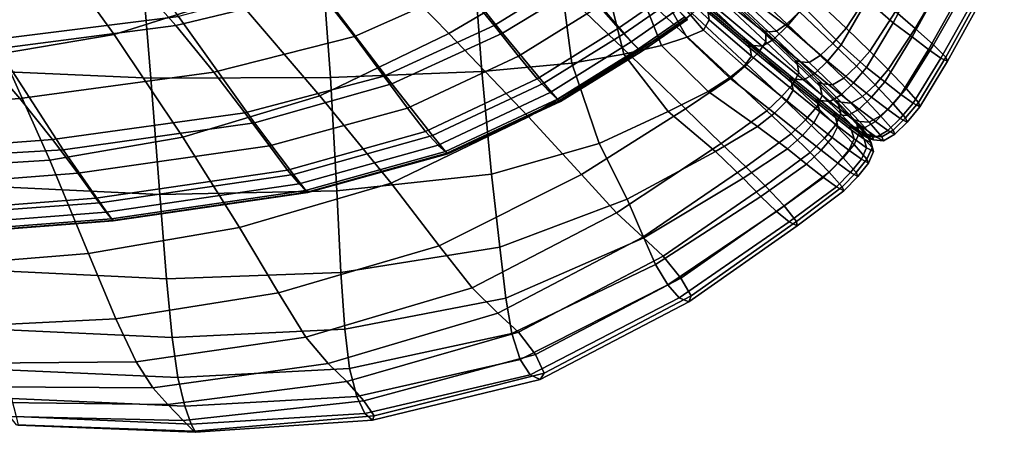
# Model space of a CAD drawing. Units: inches. Extents: x -42.1 to 42.1, y -19 to 23.6.
# Drawn here: x 35 to 39.8, y -19 to -17 of the extents above; entities that cross this region are included whole.
import ezdxf

# ---------------------------------------------------------------- set-up
doc = ezdxf.new("R2010")
doc.units = ezdxf.units.IN
doc.header["$MEASUREMENT"] = 0
doc.layers.add('SEAT-CUSHIONFABRIC', color=5, linetype='Continuous', plot=False)

msp = doc.modelspace()

# ---------------------------------------------------------------- linework, layer by layer
at = {"layer": 'SEAT-CUSHIONFABRIC'}
for points in [[(34.8909, -17.0745, 4.7152), (35.7935, -16.9619, 4.7152), (35.1961, -16.0843, 4.7152), (34.3288, -16.1602, 4.7152)], [(36.6454, -16.5788, 4.48), (37.1021, -16.3121, 4.4699), (37.5746, -16.7638, 4.4678), (37.0998, -17.0439, 4.4782)], [(37.3588, -17.0423, 4.7153), (37.7462, -16.8077, 4.7151), (37.3507, -16.3229, 4.7151), (36.9683, -16.5511, 4.7152)], [(35.4824, -17.0482, 4.4989), (35.118, -16.5445, 4.4995), (35.6336, -16.3784, 4.4954), (36.0651, -16.864, 4.4918)], [(39.357, -16.4144, 14.3362), (39.1216, -16.8827, 14.3523), (39.2477, -16.9918, 13.808), (39.5046, -16.5056, 13.7929)], [(34.8184, -17.2227, 15.3482), (35.66, -17.2602, 15.4608), (35.5992, -16.5088, 15.819), (34.7645, -16.4799, 15.708)], [(35.66, -17.2602, 15.4608), (36.5273, -17.2564, 15.4993), (36.4739, -16.5166, 15.8385), (35.5992, -16.5088, 15.819)], [(39.5046, -16.5056, 13.7929), (39.2477, -16.9918, 13.808), (39.3389, -17.0607, 13.1763), (39.6075, -16.5727, 13.1608)], [(34.9409, -17.1401, 4.5022), (34.6745, -16.6228, 4.5014), (35.118, -16.5445, 4.4995), (35.4824, -17.0482, 4.4989)], [(36.8249, -17.2882, 4.7155), (37.3588, -17.0423, 4.7153), (36.9683, -16.5511, 4.7152), (36.4439, -16.7873, 4.7152)], [(36.5273, -17.2564, 15.4993), (37.2592, -17.2272, 15.4867), (37.2088, -16.5481, 15.794), (36.4739, -16.5166, 15.8385)], [(37.6945, -17.188, 15.4463), (37.6239, -16.6481, 15.7127), (37.2088, -16.5481, 15.794), (37.2592, -17.2272, 15.4867)], [(39.611, -16.5831, 6.8128), (39.3537, -17.0192, 6.8111), (39.2591, -16.9372, 6.0183), (39.5022, -16.5237, 6.0224)], [(35.7798, -17.0052, 1.5051), (35.5598, -16.7556, 1.3211), (36.2741, -16.5946, 1.3269), (36.4728, -16.8374, 1.5159)], [(36.0651, -16.864, 4.4918), (36.6454, -16.5788, 4.48), (37.0998, -17.0439, 4.4782), (36.4764, -17.346, 4.491)], [(37.3186, -17.0053, 2.0312), (37.1702, -16.8241, 1.7576), (37.5413, -16.5997, 1.7623), (37.6999, -16.7704, 2.0357)], [(37.8706, -16.5706, 4.4735), (38.2757, -16.9479, 4.5875), (38.1987, -17.0095, 4.5817), (37.7909, -16.6296, 4.4669)], [(39.6075, -16.5727, 13.1608), (39.3389, -17.0607, 13.1763), (39.4186, -17.121, 12.4125), (39.6922, -16.6328, 12.3978)], [(39.709, -16.6315, 7.9076), (39.4424, -17.0995, 7.9089), (39.3537, -17.0192, 6.8111), (39.611, -16.5831, 6.8128)], [(36.6434, -17.0581, 1.7496), (36.4728, -16.8374, 1.5159), (36.9931, -16.6177, 1.5225), (37.1702, -16.8241, 1.7576)], [(37.7909, -16.6296, 4.4669), (38.1987, -17.0095, 4.5817), (37.9782, -17.1508, 4.5825), (37.5746, -16.7638, 4.4678)], [(37.9462, -17.1444, 15.3886), (37.8511, -16.7611, 15.6158), (37.6239, -16.6481, 15.7127), (37.6945, -17.188, 15.4463)], [(37.9469, -17.0446, 4.6864), (38.1711, -16.8891, 4.6861), (37.9714, -16.6547, 4.7149), (37.7462, -16.8077, 4.7151)], [(39.6922, -16.6328, 12.3978), (39.4186, -17.121, 12.4125), (39.4785, -17.1633, 11.4872), (39.7531, -16.6735, 11.4746)], [(39.7742, -16.6655, 9.1446), (39.5024, -17.1588, 9.1495), (39.4424, -17.0995, 7.9089), (39.709, -16.6315, 7.9076)], [(38.4786, -16.757, 4.5984), (38.5387, -16.6973, 4.5879), (38.7946, -16.9389, 4.9269), (38.7343, -16.9979, 4.9347)], [(38.9371, -16.7021, 14.854), (38.8137, -16.915, 14.855), (38.997, -17.0984, 14.3597), (39.1216, -16.8827, 14.3523)], [(38.8591, -16.8654, 4.9231), (38.977, -16.69, 4.9248), (39.1398, -16.834, 5.4248), (39.0197, -17.019, 5.4234)], [(39.7531, -16.6735, 11.4746), (39.4785, -17.1633, 11.4872), (39.5104, -17.178, 10.3709), (39.7847, -16.6819, 10.3619)], [(39.7847, -16.6819, 10.3619), (39.5104, -17.178, 10.3709), (39.5024, -17.1588, 9.1495), (39.7742, -16.6655, 9.1446)], [(38.5766, -16.7293, 15.2463), (38.5141, -16.8416, 15.2201), (38.7353, -17.0093, 14.8486), (38.8137, -16.915, 14.855)], [(34.8288, -17.1292, 1.4955), (34.5873, -16.8754, 1.316), (35.5598, -16.7556, 1.3211), (35.7798, -17.0052, 1.5051)], [(36.16, -17.4756, 4.7154), (36.8249, -17.2882, 4.7155), (36.4439, -16.7873, 4.7152), (35.7935, -16.9619, 4.7152)], [(37.0998, -17.0439, 4.4782), (37.5746, -16.7638, 4.4678), (37.9782, -17.1508, 4.5825), (37.4852, -17.4468, 4.5915)], [(37.4375, -17.1536, 2.3384), (37.3186, -17.0053, 2.0312), (37.6999, -16.7704, 2.0357), (37.8259, -16.9116, 2.3419)], [(37.8259, -16.9116, 2.3419), (38.0467, -16.7582, 2.3437), (38.1433, -16.862, 2.679), (37.9198, -17.018, 2.678)], [(38.1271, -17.1018, 15.3244), (38.0219, -16.8312, 15.5247), (37.8511, -16.7611, 15.6158), (37.9462, -17.1444, 15.3886)], [(38.3975, -16.8022, 4.6467), (38.4294, -16.7948, 4.617), (38.6829, -17.0331, 4.9487), (38.6452, -17.0354, 4.9716)], [(38.4294, -16.7948, 4.617), (38.4786, -16.757, 4.5984), (38.7343, -16.9979, 4.9347), (38.6829, -17.0331, 4.9487)], [(35.9641, -17.2311, 1.7365), (35.7798, -17.0052, 1.5051), (36.4728, -16.8374, 1.5159), (36.6434, -17.0581, 1.7496)], [(36.7858, -17.2497, 2.0234), (36.6434, -17.0581, 1.7496), (37.1702, -16.8241, 1.7576), (37.3186, -17.0053, 2.0312)], [(37.5586, -17.2851, 4.6867), (37.9469, -17.0446, 4.6864), (37.7462, -16.8077, 4.7151), (37.3588, -17.0423, 4.7153)], [(38.2508, -17.0623, 15.2673), (38.1439, -16.8739, 15.4478), (38.0219, -16.8312, 15.5247), (38.1271, -17.1018, 15.3244)], [(38.3527, -16.9421, 15.1963), (38.211, -16.8105, 15.3921), (38.2209, -16.844, 15.4039), (38.3578, -16.9782, 15.2173)], [(38.3578, -16.9782, 15.2173), (38.2209, -16.844, 15.4039), (38.2246, -16.9044, 15.3935), (38.3309, -17.0278, 15.2309)], [(38.3381, -16.8909, 4.5982), (38.3771, -16.8447, 4.6169), (38.6322, -17.0839, 4.9487), (38.5984, -17.1339, 4.9344)], [(38.3771, -16.8447, 4.6169), (38.3837, -16.8153, 4.6467), (38.6318, -17.0489, 4.9715), (38.6322, -17.0839, 4.9487)], [(38.3824, -16.8016, 4.6644), (38.3975, -16.8022, 4.6467), (38.6452, -17.0354, 4.9716), (38.6264, -17.0318, 4.9851)], [(38.3837, -16.8153, 4.6467), (38.3824, -16.8016, 4.6644), (38.6264, -17.0318, 4.9851), (38.6318, -17.0489, 4.9715)], [(38.5141, -16.8416, 15.2201), (38.4671, -16.9129, 15.206), (38.6695, -17.0736, 14.8478), (38.7353, -17.0093, 14.8486)], [(39.0197, -17.019, 5.4234), (39.1398, -16.834, 5.4248), (39.2591, -16.9372, 6.0183), (39.1342, -17.1292, 6.0174)], [(36.4764, -17.346, 4.491), (35.8144, -17.5462, 4.499), (35.4824, -17.0482, 4.4989), (36.0651, -16.864, 4.4918)], [(37.9198, -17.018, 2.678), (38.1433, -16.862, 2.679), (38.2059, -16.928, 3.0416), (37.9819, -17.0841, 3.0412)], [(38.0216, -17.127, 4.6002), (38.2452, -16.9714, 4.6001), (38.1711, -16.8891, 4.6861), (37.9469, -17.0446, 4.6864)], [(38.2508, -17.0623, 15.2673), (38.3309, -17.0278, 15.2309), (38.2246, -16.9044, 15.3935), (38.1439, -16.8739, 15.4478)], [(38.2757, -16.9479, 4.5875), (38.3381, -16.8909, 4.5982), (38.5984, -17.1339, 4.9344), (38.5399, -17.1938, 4.9263)], [(38.7946, -16.9389, 4.9269), (38.8591, -16.8654, 4.9231), (39.0197, -17.019, 5.4234), (38.9557, -17.0927, 5.4257)], [(39.1193, -17.2087, 13.8168), (39.2477, -16.9918, 13.808), (39.1216, -16.8827, 14.3523), (38.997, -17.0984, 14.3597)], [(37.5275, -17.2634, 2.6759), (37.4375, -17.1536, 2.3384), (37.8259, -16.9116, 2.3419), (37.9198, -17.018, 2.678)], [(37.9819, -17.0841, 3.0412), (38.2059, -16.928, 3.0416), (38.2407, -16.9637, 3.4572), (38.0172, -17.1188, 3.4571)], [(38.3666, -16.9304, 15.1939), (38.3456, -16.9246, 15.1833), (38.5479, -17.0956, 14.8194), (38.5709, -17.1026, 14.8292)], [(38.3456, -16.9246, 15.1833), (38.3527, -16.9421, 15.1963), (38.5569, -17.1153, 14.8313), (38.5479, -17.0956, 14.8194)], [(38.4092, -16.9348, 15.2081), (38.3666, -16.9304, 15.1939), (38.5709, -17.1026, 14.8292), (38.6151, -17.1054, 14.8442)], [(38.4671, -16.9129, 15.206), (38.4092, -16.9348, 15.2081), (38.6151, -17.1054, 14.8442), (38.6695, -17.0736, 14.8478)], [(38.7343, -16.9979, 4.9347), (38.7946, -16.9389, 4.9269), (38.9557, -17.0927, 5.4257), (38.8952, -17.1508, 5.4306)], [(38.8137, -16.915, 14.855), (38.7353, -17.0093, 14.8486), (38.9303, -17.1777, 14.3626), (38.997, -17.0984, 14.3597)], [(39.1342, -17.1292, 6.0174), (39.2591, -16.9372, 6.0183), (39.3537, -17.0192, 6.8111), (39.2241, -17.2186, 6.8109)], [(35.2366, -17.6064, 4.7153), (36.16, -17.4756, 4.7154), (35.7935, -16.9619, 4.7152), (34.8909, -17.0745, 4.7152)], [(38.2407, -16.9637, 3.4572), (38.254, -16.9764, 3.9516), (38.0307, -17.1311, 3.9516), (38.0172, -17.1188, 3.4571)], [(38.0297, -17.1306, 4.3807), (38.2531, -16.9758, 4.3806), (38.2452, -16.9714, 4.6001), (38.0216, -17.127, 4.6002)], [(38.254, -16.9764, 3.9516), (38.2531, -16.9758, 4.3806), (38.0297, -17.1306, 4.3807), (38.0307, -17.1311, 3.9516)], [(38.1987, -17.0095, 4.5817), (38.2757, -16.9479, 4.5875), (38.5399, -17.1938, 4.9263), (38.466, -17.2584, 4.9218)], [(38.5622, -17.1535, 14.853), (38.3578, -16.9782, 15.2173), (38.3309, -17.0278, 15.2309), (38.528, -17.2017, 14.8722)], [(38.3527, -16.9421, 15.1963), (38.3578, -16.9782, 15.2173), (38.5622, -17.1535, 14.853), (38.5569, -17.1153, 14.8313)], [(35.0269, -17.358, 1.725), (34.8288, -17.1292, 1.4955), (35.7798, -17.0052, 1.5051), (35.9641, -17.2311, 1.7365)], [(36.9003, -17.4052, 2.3326), (36.7858, -17.2497, 2.0234), (37.3186, -17.0053, 2.0312), (37.4375, -17.1536, 2.3384)], [(37.9819, -17.0841, 3.0412), (37.5893, -17.3288, 3.0401), (37.5275, -17.2634, 2.6759), (37.9198, -17.018, 2.678)], [(37.9782, -17.1508, 4.5825), (38.1987, -17.0095, 4.5817), (38.466, -17.2584, 4.9218), (38.2441, -17.409, 4.922)], [(38.528, -17.2017, 14.8722), (38.3309, -17.0278, 15.2309), (38.2508, -17.0623, 15.2673), (38.4573, -17.259, 14.8961)], [(38.6264, -17.0318, 4.9851), (38.6452, -17.0354, 4.9716), (38.7985, -17.1814, 5.4553), (38.7763, -17.1749, 5.4646)], [(38.6318, -17.0489, 4.9715), (38.6264, -17.0318, 4.9851), (38.7763, -17.1749, 5.4646), (38.7854, -17.195, 5.4553)], [(38.6452, -17.0354, 4.9716), (38.6829, -17.0331, 4.9487), (38.8416, -17.1836, 5.4398), (38.7985, -17.1814, 5.4553)], [(38.7353, -17.0093, 14.8486), (38.6695, -17.0736, 14.8478), (38.8686, -17.237, 14.3652), (38.9303, -17.1777, 14.3626)], [(38.6829, -17.0331, 4.9487), (38.7343, -16.9979, 4.9347), (38.8952, -17.1508, 5.4306), (38.8416, -17.1836, 5.4398)], [(38.9557, -17.0927, 5.4257), (39.0197, -17.019, 5.4234), (39.1342, -17.1292, 6.0174), (39.0701, -17.2025, 6.0188)], [(39.2065, -17.278, 13.184), (39.3389, -17.0607, 13.1763), (39.2477, -16.9918, 13.808), (39.1193, -17.2087, 13.8168)], [(39.2241, -17.2186, 6.8109), (39.3537, -17.0192, 6.8111), (39.4424, -17.0995, 7.9089), (39.3106, -17.31, 7.9098)], [(33.927, -17.6825, 4.7152), (35.2366, -17.6064, 4.7153), (34.8909, -17.0745, 4.7152), (33.6098, -17.1245, 4.7152)], [(35.8144, -17.5462, 4.499), (35.1715, -17.6573, 4.5026), (34.9409, -17.1401, 4.5022), (35.4824, -17.0482, 4.4989)], [(36.1147, -17.4272, 2.0109), (35.9641, -17.2311, 1.7365), (36.6434, -17.0581, 1.7496), (36.7858, -17.2497, 2.0234)], [(36.4764, -17.346, 4.491), (37.0998, -17.0439, 4.4782), (37.4852, -17.4468, 4.5915), (36.8212, -17.7672, 4.6028)], [(37.0211, -17.5366, 4.6869), (37.5586, -17.2851, 4.6867), (37.3588, -17.0423, 4.7153), (36.8249, -17.2882, 4.7155)], [(37.5586, -17.2851, 4.6867), (37.6315, -17.3692, 4.6005), (38.0216, -17.127, 4.6002), (37.9469, -17.0446, 4.6864)], [(38.0172, -17.1188, 3.4571), (37.6256, -17.3616, 3.4568), (37.5893, -17.3288, 3.0401), (37.9819, -17.0841, 3.0412)], [(38.4573, -17.259, 14.8961), (38.2508, -17.0623, 15.2673), (38.1271, -17.1018, 15.3244), (38.3529, -17.3244, 14.932)], [(38.5984, -17.1339, 4.9344), (38.6322, -17.0839, 4.9487), (38.7922, -17.2351, 5.4397), (38.763, -17.2885, 5.4302)], [(38.6695, -17.0736, 14.8478), (38.6151, -17.1054, 14.8442), (38.8143, -17.2689, 14.3628), (38.8686, -17.237, 14.3652)], [(38.6322, -17.0839, 4.9487), (38.6318, -17.0489, 4.9715), (38.7854, -17.195, 5.4553), (38.7922, -17.2351, 5.4397)], [(39.2846, -17.3384, 12.4192), (39.4186, -17.121, 12.4125), (39.3389, -17.0607, 13.1763), (39.2065, -17.278, 13.184)], [(33.5348, -17.2177, 1.4922), (34.8288, -17.1292, 1.4955), (35.0269, -17.358, 1.725), (33.726, -17.4536, 1.7212)], [(38.0307, -17.1311, 3.9516), (37.6389, -17.3731, 3.9516), (37.6256, -17.3616, 3.4568), (38.0172, -17.1188, 3.4571)], [(37.6315, -17.3692, 4.6005), (37.638, -17.3726, 4.3807), (38.0297, -17.1306, 4.3807), (38.0216, -17.127, 4.6002)], [(38.0297, -17.1306, 4.3807), (37.638, -17.3726, 4.3807), (37.6389, -17.3731, 3.9516), (38.0307, -17.1311, 3.9516)], [(38.3529, -17.3244, 14.932), (38.1271, -17.1018, 15.3244), (37.9462, -17.1444, 15.3886), (38.1607, -17.4219, 14.976)], [(38.5709, -17.1026, 14.8292), (38.5479, -17.0956, 14.8194), (38.7462, -17.2587, 14.3424), (38.7695, -17.2657, 14.3506)], [(38.5479, -17.0956, 14.8194), (38.5569, -17.1153, 14.8313), (38.7562, -17.2791, 14.3522), (38.7462, -17.2587, 14.3424)], [(38.5569, -17.1153, 14.8313), (38.5622, -17.1535, 14.853), (38.7638, -17.3188, 14.3699), (38.7562, -17.2791, 14.3522)], [(38.6151, -17.1054, 14.8442), (38.5709, -17.1026, 14.8292), (38.7695, -17.2657, 14.3506), (38.8143, -17.2689, 14.3628)], [(38.8952, -17.1508, 5.4306), (38.9557, -17.0927, 5.4257), (39.0701, -17.2025, 6.0188), (39.009, -17.26, 6.022)], [(39.0564, -17.2827, 13.8214), (39.1193, -17.2087, 13.8168), (38.997, -17.0984, 14.3597), (38.9303, -17.1777, 14.3626)], [(39.0701, -17.2025, 6.0188), (39.1342, -17.1292, 6.0174), (39.2241, -17.2186, 6.8109), (39.1599, -17.2918, 6.812)], [(39.3443, -17.3813, 11.4926), (39.4785, -17.1633, 11.4872), (39.4186, -17.121, 12.4125), (39.2846, -17.3384, 12.4192)], [(39.3106, -17.31, 7.9098), (39.4424, -17.0995, 7.9089), (39.5024, -17.1588, 9.1495), (39.3695, -17.3782, 9.1518)], [(34.4838, -17.1486, 4.5021), (34.9409, -17.1401, 4.5022), (35.1715, -17.6573, 4.5026), (34.605, -17.6926, 4.5024)], [(36.9873, -17.5186, 2.6725), (36.9003, -17.4052, 2.3326), (37.4375, -17.1536, 2.3384), (37.5275, -17.2634, 2.6759)], [(37.4852, -17.4468, 4.5915), (37.9782, -17.1508, 4.5825), (38.2441, -17.409, 4.922), (37.7413, -17.7267, 4.9284)], [(38.1607, -17.4219, 14.976), (37.9462, -17.1444, 15.3886), (37.6945, -17.188, 15.4463), (37.8262, -17.5759, 15.0244)], [(38.7638, -17.3188, 14.3699), (38.5622, -17.1535, 14.853), (38.528, -17.2017, 14.8722), (38.7334, -17.3698, 14.3853)], [(38.5399, -17.1938, 4.9263), (38.5984, -17.1339, 4.9344), (38.763, -17.2885, 5.4302), (38.7079, -17.3509, 5.4249)], [(38.7763, -17.1749, 5.4646), (38.7985, -17.1814, 5.4553), (38.9083, -17.2875, 6.0384), (38.8845, -17.2799, 6.0446)], [(38.7854, -17.195, 5.4553), (38.7763, -17.1749, 5.4646), (38.8845, -17.2799, 6.0446), (38.8953, -17.3012, 6.0383)], [(38.8416, -17.1836, 5.4398), (38.8952, -17.1508, 5.4306), (39.009, -17.26, 6.022), (38.9541, -17.2916, 6.0281)], [(38.9961, -17.3404, 13.8241), (39.0564, -17.2827, 13.8214), (38.9303, -17.1777, 14.3626), (38.8686, -17.237, 14.3652)], [(39.3767, -17.3983, 10.3748), (39.5104, -17.178, 10.3709), (39.4785, -17.1633, 11.4872), (39.3443, -17.3813, 11.4926)], [(39.3695, -17.3782, 9.1518), (39.5024, -17.1588, 9.1495), (39.5104, -17.178, 10.3709), (39.3767, -17.3983, 10.3748)], [(34.8617, -17.7823, 14.8976), (35.703, -17.8231, 15.0067), (35.66, -17.2602, 15.4608), (34.8184, -17.2227, 15.3482)], [(37.8262, -17.5759, 15.0244), (37.6945, -17.188, 15.4463), (37.2592, -17.2272, 15.4867), (37.3065, -17.7244, 15.0576)], [(38.7334, -17.3698, 14.3853), (38.528, -17.2017, 14.8722), (38.4573, -17.259, 14.8961), (38.6734, -17.429, 14.4009)], [(38.466, -17.2584, 4.9218), (38.5399, -17.1938, 4.9263), (38.7079, -17.3509, 5.4249), (38.6367, -17.4179, 5.4217)], [(38.7922, -17.2351, 5.4397), (38.7854, -17.195, 5.4553), (38.8953, -17.3012, 6.0383), (38.9051, -17.3433, 6.028)], [(38.7985, -17.1814, 5.4553), (38.8416, -17.1836, 5.4398), (38.9541, -17.2916, 6.0281), (38.9083, -17.2875, 6.0384)], [(39.009, -17.26, 6.022), (39.0701, -17.2025, 6.0188), (39.1599, -17.2918, 6.812), (39.0987, -17.3491, 6.8142)], [(39.1435, -17.3518, 13.187), (39.2065, -17.278, 13.184), (39.1193, -17.2087, 13.8168), (39.0564, -17.2827, 13.8214)], [(39.1599, -17.2918, 6.812), (39.2241, -17.2186, 6.8109), (39.3106, -17.31, 7.9098), (39.2475, -17.3838, 7.9108)], [(35.1851, -17.5567, 2.0001), (35.0269, -17.358, 1.725), (35.9641, -17.2311, 1.7365), (36.1147, -17.4272, 2.0109)], [(35.703, -17.8231, 15.0067), (36.5584, -17.8053, 15.0559), (36.5273, -17.2564, 15.4993), (35.66, -17.2602, 15.4608)], [(36.2333, -17.5873, 2.3237), (36.1147, -17.4272, 2.0109), (36.7858, -17.2497, 2.0234), (36.9003, -17.4052, 2.3326)], [(36.5584, -17.8053, 15.0559), (37.3065, -17.7244, 15.0576), (37.2592, -17.2272, 15.4867), (36.5273, -17.2564, 15.4993)], [(37.5893, -17.3288, 3.0401), (37.0477, -17.5839, 3.0386), (36.9873, -17.5186, 2.6725), (37.5275, -17.2634, 2.6759)], [(38.2441, -17.409, 4.922), (38.466, -17.2584, 4.9218), (38.6367, -17.4179, 5.4217), (38.4156, -17.576, 5.4216)], [(38.6734, -17.429, 14.4009), (38.4573, -17.259, 14.8961), (38.3529, -17.3244, 14.932), (38.592, -17.4931, 14.4191)], [(38.7695, -17.2657, 14.3506), (38.7462, -17.2587, 14.3424), (38.8722, -17.3613, 13.8066), (38.896, -17.3686, 13.8128)], [(38.7462, -17.2587, 14.3424), (38.7562, -17.2791, 14.3522), (38.883, -17.3822, 13.814), (38.8722, -17.3613, 13.8066)], [(38.763, -17.2885, 5.4302), (38.7922, -17.2351, 5.4397), (38.9051, -17.3433, 6.028), (38.8781, -17.398, 6.0218)], [(38.8143, -17.2689, 14.3628), (38.7695, -17.2657, 14.3506), (38.896, -17.3686, 13.8128), (38.9416, -17.3722, 13.8221)], [(38.9416, -17.3722, 13.8221), (38.9961, -17.3404, 13.8241), (38.8686, -17.237, 14.3652), (38.8143, -17.2689, 14.3628)], [(38.9541, -17.2916, 6.0281), (39.009, -17.26, 6.022), (39.0987, -17.3491, 6.8142), (39.0433, -17.3805, 6.8182)], [(36.3493, -17.7254, 4.6869), (37.0211, -17.5366, 4.6869), (36.8249, -17.2882, 4.7155), (36.16, -17.4756, 4.7154)], [(37.0211, -17.5366, 4.6869), (37.0907, -17.6224, 4.6006), (37.6315, -17.3692, 4.6005), (37.5586, -17.2851, 4.6867)], [(38.7079, -17.3509, 5.4249), (38.763, -17.2885, 5.4302), (38.8781, -17.398, 6.0218), (38.8245, -17.4613, 6.0183)], [(38.8644, -17.476, 13.8383), (38.8924, -17.4231, 13.8271), (38.7638, -17.3188, 14.3699), (38.7334, -17.3698, 14.3853)], [(38.7562, -17.2791, 14.3522), (38.7638, -17.3188, 14.3699), (38.8924, -17.4231, 13.8271), (38.883, -17.3822, 13.814)], [(38.8845, -17.2799, 6.0446), (38.9083, -17.2875, 6.0384), (38.9966, -17.376, 6.8249), (38.9721, -17.3682, 6.829)], [(38.8953, -17.3012, 6.0383), (38.8845, -17.2799, 6.0446), (38.9721, -17.3682, 6.829), (38.9836, -17.3897, 6.8249)], [(38.9051, -17.3433, 6.028), (38.8953, -17.3012, 6.0383), (38.9836, -17.3897, 6.8249), (38.9946, -17.4321, 6.8183)], [(38.9083, -17.2875, 6.0384), (38.9541, -17.2916, 6.0281), (39.0433, -17.3805, 6.8182), (38.9966, -17.376, 6.8249)], [(39.0832, -17.4095, 13.1885), (39.1435, -17.3518, 13.187), (39.0564, -17.2827, 13.8214), (38.9961, -17.3404, 13.8241)], [(39.0987, -17.3491, 6.8142), (39.1599, -17.2918, 6.812), (39.2475, -17.3838, 7.9108), (39.1871, -17.4416, 7.9124)], [(39.2217, -17.4122, 12.4213), (39.2846, -17.3384, 12.4192), (39.2065, -17.278, 13.184), (39.1435, -17.3518, 13.187)], [(39.2475, -17.3838, 7.9108), (39.3106, -17.31, 7.9098), (39.3695, -17.3782, 9.1518), (39.3075, -17.4527, 9.1529)], [(33.726, -17.4536, 1.7212), (35.0269, -17.358, 1.725), (35.1851, -17.5567, 2.0001), (33.8768, -17.657, 1.997)], [(36.8212, -17.7672, 4.6028), (36.0877, -17.9819, 4.61), (35.8144, -17.5462, 4.499), (36.4764, -17.346, 4.491)], [(37.6256, -17.3616, 3.4568), (37.0832, -17.6151, 3.4563), (37.0477, -17.5839, 3.0386), (37.5893, -17.3288, 3.0401)], [(37.6389, -17.3731, 3.9516), (37.0958, -17.6261, 3.9515), (37.0832, -17.6151, 3.4563), (37.6256, -17.3616, 3.4568)], [(37.0907, -17.6224, 4.6006), (37.0951, -17.6256, 4.3807), (37.638, -17.3726, 4.3807), (37.6315, -17.3692, 4.6005)], [(38.592, -17.4931, 14.4191), (38.3529, -17.3244, 14.932), (38.1607, -17.4219, 14.976), (38.3884, -17.6146, 14.4482)], [(38.6367, -17.4179, 5.4217), (38.7079, -17.3509, 5.4249), (38.8245, -17.4613, 6.0183), (38.7545, -17.5293, 6.0162)], [(38.896, -17.3686, 13.8128), (38.8722, -17.3613, 13.8066), (38.9578, -17.4297, 13.1759), (38.9821, -17.4372, 13.1802)], [(38.8722, -17.3613, 13.8066), (38.883, -17.3822, 13.814), (38.9692, -17.4509, 13.181), (38.9578, -17.4297, 13.1759)], [(38.8781, -17.398, 6.0218), (38.9051, -17.3433, 6.028), (38.9946, -17.4321, 6.8183), (38.9684, -17.4872, 6.8143)], [(38.9416, -17.3722, 13.8221), (38.896, -17.3686, 13.8128), (38.9821, -17.4372, 13.1802), (39.0285, -17.4412, 13.1868)], [(39.0285, -17.4412, 13.1868), (39.0832, -17.4095, 13.1885), (38.9961, -17.3404, 13.8241), (38.9416, -17.3722, 13.8221)], [(38.9721, -17.3682, 6.829), (38.9966, -17.376, 6.8249), (39.085, -17.469, 7.9192), (39.0603, -17.4612, 7.9217)], [(38.9836, -17.3897, 6.8249), (38.9721, -17.3682, 6.829), (39.0603, -17.4612, 7.9217), (39.0723, -17.4828, 7.9193)], [(39.0433, -17.3805, 6.8182), (39.0987, -17.3491, 6.8142), (39.1871, -17.4416, 7.9124), (39.132, -17.4733, 7.9151)], [(39.1614, -17.47, 12.4223), (39.2217, -17.4122, 12.4213), (39.1435, -17.3518, 13.187), (39.0832, -17.4095, 13.1885)], [(39.2817, -17.4554, 11.4942), (39.3443, -17.3813, 11.4926), (39.2846, -17.3384, 12.4192), (39.2217, -17.4122, 12.4213)], [(36.3205, -17.7043, 2.668), (36.2333, -17.5873, 2.3237), (36.9003, -17.4052, 2.3326), (36.9873, -17.5186, 2.6725)], [(37.638, -17.3726, 4.3807), (37.0951, -17.6256, 4.3807), (37.0958, -17.6261, 3.9515), (37.6389, -17.3731, 3.9516)], [(37.7413, -17.7267, 4.9284), (38.2441, -17.409, 4.922), (38.4156, -17.576, 5.4216), (37.911, -17.9116, 5.4252)], [(38.8091, -17.5369, 13.8483), (38.8644, -17.476, 13.8383), (38.7334, -17.3698, 14.3853), (38.6734, -17.429, 14.4009)], [(38.8245, -17.4613, 6.0183), (38.8781, -17.398, 6.0218), (38.9684, -17.4872, 6.8143), (38.9154, -17.5508, 6.8122)], [(38.883, -17.3822, 13.814), (38.8924, -17.4231, 13.8271), (38.9799, -17.4926, 13.1899), (38.9692, -17.4509, 13.181)], [(38.9946, -17.4321, 6.8183), (38.9836, -17.3897, 6.8249), (39.0723, -17.4828, 7.9193), (39.084, -17.5254, 7.9153)], [(38.9966, -17.376, 6.8249), (39.0433, -17.3805, 6.8182), (39.132, -17.4733, 7.9151), (39.085, -17.469, 7.9192)], [(39.1065, -17.5018, 12.4212), (39.1614, -17.47, 12.4223), (39.0832, -17.4095, 13.1885), (39.0285, -17.4412, 13.1868)], [(39.2216, -17.5134, 11.4952), (39.2817, -17.4554, 11.4942), (39.2217, -17.4122, 12.4213), (39.1614, -17.47, 12.4223)], [(39.1871, -17.4416, 7.9124), (39.2475, -17.3838, 7.9108), (39.3075, -17.4527, 9.1529), (39.2479, -17.5111, 9.1542)], [(39.3146, -17.4727, 10.3761), (39.3767, -17.3983, 10.3748), (39.3443, -17.3813, 11.4926), (39.2817, -17.4554, 11.4942)], [(39.3075, -17.4527, 9.1529), (39.3695, -17.3782, 9.1518), (39.3767, -17.3983, 10.3748), (39.3146, -17.4727, 10.3761)], [(35.307, -17.72, 2.3163), (35.1851, -17.5567, 2.0001), (36.1147, -17.4272, 2.0109), (36.2333, -17.5873, 2.3237)], [(36.8212, -17.7672, 4.6028), (37.4852, -17.4468, 4.5915), (37.7413, -17.7267, 4.9284), (37.0534, -18.0704, 4.9366)], [(38.3884, -17.6146, 14.4482), (38.1607, -17.4219, 14.976), (37.8262, -17.5759, 15.0244), (37.9616, -17.846, 14.4966)], [(38.4156, -17.576, 5.4216), (38.6367, -17.4179, 5.4217), (38.7545, -17.5293, 6.0162), (38.536, -17.6895, 6.0161)], [(38.7369, -17.602, 13.8576), (38.8091, -17.5369, 13.8483), (38.6734, -17.429, 14.4009), (38.592, -17.4931, 14.4191)], [(38.7545, -17.5293, 6.0162), (38.8245, -17.4613, 6.0183), (38.9154, -17.5508, 6.8122), (38.846, -17.6191, 6.811)], [(38.9532, -17.5466, 13.1972), (38.9799, -17.4926, 13.1899), (38.8924, -17.4231, 13.8271), (38.8644, -17.476, 13.8383)], [(39.035, -17.4899, 12.4144), (39.0596, -17.4976, 12.4171), (38.9821, -17.4372, 13.1802), (38.9578, -17.4297, 13.1759)], [(39.0468, -17.5113, 12.4176), (39.035, -17.4899, 12.4144), (38.9578, -17.4297, 13.1759), (38.9692, -17.4509, 13.181)], [(38.9684, -17.4872, 6.8143), (38.9946, -17.4321, 6.8183), (39.084, -17.5254, 7.9153), (39.0586, -17.5808, 7.9132)], [(39.0583, -17.5535, 12.4233), (39.0468, -17.5113, 12.4176), (38.9692, -17.4509, 13.181), (38.9799, -17.4926, 13.1899)], [(39.0596, -17.4976, 12.4171), (39.1065, -17.5018, 12.4212), (39.0285, -17.4412, 13.1868), (38.9821, -17.4372, 13.1802)], [(39.0603, -17.4612, 7.9217), (39.085, -17.469, 7.9192), (39.1463, -17.5391, 9.158), (39.1216, -17.5314, 9.1592)], [(39.0723, -17.4828, 7.9193), (39.0603, -17.4612, 7.9217), (39.1216, -17.5314, 9.1592), (39.1338, -17.553, 9.1582)], [(39.132, -17.4733, 7.9151), (39.1871, -17.4416, 7.9124), (39.2479, -17.5111, 9.1542), (39.1933, -17.5432, 9.1559)], [(39.255, -17.531, 10.3772), (39.3146, -17.4727, 10.3761), (39.2817, -17.4554, 11.4942), (39.2216, -17.5134, 11.4952)], [(39.2479, -17.5111, 9.1542), (39.3075, -17.4527, 9.1529), (39.3146, -17.4727, 10.3761), (39.255, -17.531, 10.3772)], [(35.4152, -17.8625, 4.6867), (36.3493, -17.7254, 4.6869), (36.16, -17.4756, 4.7154), (35.2366, -17.6064, 4.7153)], [(38.5231, -17.7432, 13.8757), (38.7369, -17.602, 13.8576), (38.592, -17.4931, 14.4191), (38.3884, -17.6146, 14.4482)], [(38.8996, -17.609, 13.2034), (38.9532, -17.5466, 13.1972), (38.8644, -17.476, 13.8383), (38.8091, -17.5369, 13.8483)], [(38.9154, -17.5508, 6.8122), (38.9684, -17.4872, 6.8143), (39.0586, -17.5808, 7.9132), (39.0065, -17.645, 7.9122)], [(39.0326, -17.6083, 12.4279), (39.0583, -17.5535, 12.4233), (38.9799, -17.4926, 13.1899), (38.9532, -17.5466, 13.1972)], [(39.0948, -17.5333, 11.4919), (39.1196, -17.541, 11.4932), (39.0596, -17.4976, 12.4171), (39.035, -17.4899, 12.4144)], [(39.1069, -17.5549, 11.4936), (39.0948, -17.5333, 11.4919), (39.035, -17.4899, 12.4144), (39.0468, -17.5113, 12.4176)], [(39.1189, -17.5973, 11.4965), (39.1069, -17.5549, 11.4936), (39.0468, -17.5113, 12.4176), (39.0583, -17.5535, 12.4233)], [(39.1196, -17.541, 11.4932), (39.1668, -17.5452, 11.4951), (39.1065, -17.5018, 12.4212), (39.0596, -17.4976, 12.4171)], [(39.084, -17.5254, 7.9153), (39.0723, -17.4828, 7.9193), (39.1338, -17.553, 9.1582), (39.1459, -17.5957, 9.1565)], [(39.085, -17.469, 7.9192), (39.132, -17.4733, 7.9151), (39.1933, -17.5432, 9.1559), (39.1463, -17.5391, 9.158)], [(39.1668, -17.5452, 11.4951), (39.2216, -17.5134, 11.4952), (39.1614, -17.47, 12.4223), (39.1065, -17.5018, 12.4212)], [(39.1933, -17.5432, 9.1559), (39.2479, -17.5111, 9.1542), (39.255, -17.531, 10.3772), (39.2003, -17.5631, 10.3779)], [(33.8768, -17.657, 1.997), (35.1851, -17.5567, 2.0001), (35.307, -17.72, 2.3163), (33.9918, -17.8233, 2.3148)], [(36.0877, -17.9819, 4.61), (35.3577, -18.1077, 4.6135), (35.1715, -17.6573, 4.5026), (35.8144, -17.5462, 4.499)], [(36.9873, -17.5186, 2.6725), (37.0477, -17.5839, 3.0386), (36.3768, -17.7711, 3.0367), (36.3205, -17.7043, 2.668)], [(36.3493, -17.7254, 4.6869), (36.415, -17.8109, 4.6006), (37.0907, -17.6224, 4.6006), (37.0211, -17.5366, 4.6869)], [(38.536, -17.6895, 6.0161), (38.7545, -17.5293, 6.0162), (38.846, -17.6191, 6.811), (38.6295, -17.78, 6.8112)], [(38.8293, -17.676, 13.209), (38.8996, -17.609, 13.2034), (38.8091, -17.5369, 13.8483), (38.7369, -17.602, 13.8576)], [(38.846, -17.6191, 6.811), (38.9154, -17.5508, 6.8122), (39.0065, -17.645, 7.9122), (38.9379, -17.7139, 7.9118)], [(38.9799, -17.6716, 12.4318), (39.0326, -17.6083, 12.4279), (38.9532, -17.5466, 13.1972), (38.8996, -17.609, 13.2034)], [(39.0937, -17.6525, 11.4992), (39.1189, -17.5973, 11.4965), (39.0583, -17.5535, 12.4233), (39.0326, -17.6083, 12.4279)], [(39.0586, -17.5808, 7.9132), (39.084, -17.5254, 7.9153), (39.1459, -17.5957, 9.1565), (39.121, -17.6513, 9.1559)], [(39.1284, -17.5513, 10.378), (39.1532, -17.559, 10.3781), (39.1196, -17.541, 11.4932), (39.0948, -17.5333, 11.4919)], [(39.1406, -17.5729, 10.3783), (39.1284, -17.5513, 10.378), (39.0948, -17.5333, 11.4919), (39.1069, -17.5549, 11.4936)], [(39.1528, -17.6155, 10.3789), (39.1406, -17.5729, 10.3783), (39.1069, -17.5549, 11.4936), (39.1189, -17.5973, 11.4965)], [(39.1532, -17.559, 10.3781), (39.2003, -17.5631, 10.3779), (39.1668, -17.5452, 11.4951), (39.1196, -17.541, 11.4932)], [(39.1216, -17.5314, 9.1592), (39.1463, -17.5391, 9.158), (39.1532, -17.559, 10.3781), (39.1284, -17.5513, 10.378)], [(39.1338, -17.553, 9.1582), (39.1216, -17.5314, 9.1592), (39.1284, -17.5513, 10.378), (39.1406, -17.5729, 10.3783)], [(39.1459, -17.5957, 9.1565), (39.1338, -17.553, 9.1582), (39.1406, -17.5729, 10.3783), (39.1528, -17.6155, 10.3789)], [(39.1463, -17.5391, 9.158), (39.1933, -17.5432, 9.1559), (39.2003, -17.5631, 10.3779), (39.1532, -17.559, 10.3781)], [(39.2003, -17.5631, 10.3779), (39.255, -17.531, 10.3772), (39.2216, -17.5134, 11.4952), (39.1668, -17.5452, 11.4951)], [(34.0908, -17.9591, 4.6866), (35.4152, -17.8625, 4.6867), (35.2366, -17.6064, 4.7153), (33.927, -17.6825, 4.7152)], [(35.3932, -17.8398, 2.6645), (35.307, -17.72, 2.3163), (36.2333, -17.5873, 2.3237), (36.3205, -17.7043, 2.668)], [(37.0477, -17.5839, 3.0386), (37.0832, -17.6151, 3.4563), (36.4076, -17.8026, 3.4559), (36.3768, -17.7711, 3.0367)], [(37.9616, -17.846, 14.4966), (37.8262, -17.5759, 15.0244), (37.3065, -17.7244, 15.0576), (37.3465, -18.0775, 14.5319)], [(37.911, -17.9116, 5.4252), (38.4156, -17.576, 5.4216), (38.536, -17.6895, 6.0161), (38.037, -18.0296, 6.0184)], [(38.6073, -17.832, 13.2199), (38.8293, -17.676, 13.209), (38.7369, -17.602, 13.8576), (38.5231, -17.7432, 13.8757)], [(39.0065, -17.645, 7.9122), (39.0586, -17.5808, 7.9132), (39.121, -17.6513, 9.1559), (39.0695, -17.7159, 9.1559)], [(39.128, -17.6711, 10.3798), (39.1528, -17.6155, 10.3789), (39.1189, -17.5973, 11.4965), (39.0937, -17.6525, 11.4992)], [(39.121, -17.6513, 9.1559), (39.1459, -17.5957, 9.1565), (39.1528, -17.6155, 10.3789), (39.128, -17.6711, 10.3798)], [(37.0832, -17.6151, 3.4563), (37.0958, -17.6261, 3.9515), (36.4183, -17.8136, 3.9515), (36.4076, -17.8026, 3.4559)], [(36.415, -17.8109, 4.6006), (36.4179, -17.8132, 4.3807), (37.0951, -17.6256, 4.3807), (37.0907, -17.6224, 4.6006)], [(37.0958, -17.6261, 3.9515), (37.0951, -17.6256, 4.3807), (36.4179, -17.8132, 4.3807), (36.4183, -17.8136, 3.9515)], [(38.0431, -18.0324, 13.9122), (38.5231, -17.7432, 13.8757), (38.3884, -17.6146, 14.4482), (37.9616, -17.846, 14.4966)], [(38.6295, -17.78, 6.8112), (38.846, -17.6191, 6.811), (38.9379, -17.7139, 7.9118), (38.7204, -17.8779, 7.9129)], [(38.9107, -17.7397, 12.4353), (38.9799, -17.6716, 12.4318), (38.8996, -17.609, 13.2034), (38.8293, -17.676, 13.209)], [(38.9379, -17.7139, 7.9118), (39.0065, -17.645, 7.9122), (39.0695, -17.7159, 9.1559), (39.0015, -17.7852, 9.1563)], [(39.0416, -17.7165, 11.5016), (39.0937, -17.6525, 11.4992), (39.0326, -17.6083, 12.4279), (38.9799, -17.6716, 12.4318)], [(39.0763, -17.7355, 10.381), (39.128, -17.6711, 10.3798), (39.0937, -17.6525, 11.4992), (39.0416, -17.7165, 11.5016)], [(39.0695, -17.7159, 9.1559), (39.121, -17.6513, 9.1559), (39.128, -17.6711, 10.3798), (39.0763, -17.7355, 10.381)], [(34.605, -17.6926, 4.5024), (35.1715, -17.6573, 4.5026), (35.3577, -18.1077, 4.6135), (34.704, -18.1615, 4.6136)], [(38.037, -18.0296, 6.0184), (38.536, -17.6895, 6.0161), (38.6295, -17.78, 6.8112), (38.1353, -18.1213, 6.8136)], [(38.6837, -17.905, 12.4423), (38.9107, -17.7397, 12.4353), (38.8293, -17.676, 13.209), (38.6073, -17.832, 13.2199)], [(38.9731, -17.7852, 11.5039), (39.0416, -17.7165, 11.5016), (38.9799, -17.6716, 12.4318), (38.9107, -17.7397, 12.4353)], [(33.9918, -17.8233, 2.3148), (35.307, -17.72, 2.3163), (35.3932, -17.8398, 2.6645), (34.0717, -17.9443, 2.6644)], [(36.3205, -17.7043, 2.668), (36.3768, -17.7711, 3.0367), (35.4443, -17.9079, 3.0354), (35.3932, -17.8398, 2.6645)], [(35.4152, -17.8625, 4.6867), (35.4763, -17.9492, 4.6005), (36.415, -17.8109, 4.6006), (36.3493, -17.7254, 4.6869)], [(36.5778, -18.1993, 14.5221), (37.3465, -18.0775, 14.5319), (37.3065, -17.7244, 15.0576), (36.5584, -17.8053, 15.0559)], [(37.0534, -18.0704, 4.9366), (37.7413, -17.7267, 4.9284), (37.911, -17.9116, 5.4252), (37.2123, -18.2741, 5.4303)], [(38.099, -18.1616, 13.2419), (38.6073, -17.832, 13.2199), (38.5231, -17.7432, 13.8757), (38.0431, -18.0324, 13.9122)], [(38.7448, -17.9551, 11.5089), (38.9731, -17.7852, 11.5039), (38.9107, -17.7397, 12.4353), (38.6837, -17.905, 12.4423)], [(38.7204, -17.8779, 7.9129), (38.9379, -17.7139, 7.9118), (39.0015, -17.7852, 9.1563), (38.7808, -17.9531, 9.1585)], [(39.0083, -17.8047, 10.3823), (39.0763, -17.7355, 10.381), (39.0416, -17.7165, 11.5016), (38.9731, -17.7852, 11.5039)], [(39.0015, -17.7852, 9.1563), (39.0695, -17.7159, 9.1559), (39.0763, -17.7355, 10.381), (39.0083, -17.8047, 10.3823)], [(34.8974, -18.1894, 14.3632), (35.735, -18.2302, 14.4662), (35.703, -17.8231, 15.0067), (34.8617, -17.7823, 14.8976)], [(36.3768, -17.7711, 3.0367), (36.4076, -17.8026, 3.4559), (35.4695, -17.9398, 3.4556), (35.4443, -17.9079, 3.0354)], [(37.0534, -18.0704, 4.9366), (36.276, -18.2988, 4.9424), (36.0877, -17.9819, 4.61), (36.8212, -17.7672, 4.6028)], [(38.1353, -18.1213, 6.8136), (38.6295, -17.78, 6.8112), (38.7204, -17.8779, 7.9129), (38.2215, -18.2275, 7.9163)], [(38.7831, -17.9749, 10.3858), (39.0083, -17.8047, 10.3823), (38.9731, -17.7852, 11.5039), (38.7448, -17.9551, 11.5089)], [(38.7808, -17.9531, 9.1585), (39.0015, -17.7852, 9.1563), (39.0083, -17.8047, 10.3823), (38.7831, -17.9749, 10.3858)], [(35.4443, -17.9079, 3.0354), (34.1178, -18.0118, 3.0357), (34.0717, -17.9443, 2.6644), (35.3932, -17.8398, 2.6645)], [(36.4076, -17.8026, 3.4559), (36.4183, -17.8136, 3.9515), (35.4782, -17.9507, 3.9515), (35.4695, -17.9398, 3.4556)], [(35.4763, -17.9492, 4.6005), (35.4779, -17.9505, 4.3807), (36.4179, -17.8132, 4.3807), (36.415, -17.8109, 4.6006)], [(36.4183, -17.8136, 3.9515), (36.4179, -17.8132, 4.3807), (35.4779, -17.9505, 4.3807), (35.4782, -17.9507, 3.9515)], [(35.735, -18.2302, 14.4662), (36.5778, -18.1993, 14.5221), (36.5584, -17.8053, 15.0559), (35.703, -17.8231, 15.0067)], [(38.158, -18.2601, 12.4566), (38.6837, -17.905, 12.4423), (38.6073, -17.832, 13.2199), (38.099, -18.1616, 13.2419)], [(34.1461, -18.0519, 4.6004), (35.4763, -17.9492, 4.6005), (35.4152, -17.8625, 4.6867), (34.0908, -17.9591, 4.6866)], [(37.3749, -18.3245, 13.9349), (38.0431, -18.0324, 13.9122), (37.9616, -17.846, 14.4966), (37.3465, -18.0775, 14.5319)], [(38.2215, -18.2275, 7.9163), (38.7204, -17.8779, 7.9129), (38.7808, -17.9531, 9.1585), (38.2713, -18.3129, 9.1637)], [(35.4695, -17.9398, 3.4556), (34.1396, -18.0423, 3.4557), (34.1178, -18.0118, 3.0357), (35.4443, -17.9079, 3.0354)], [(35.4782, -17.9507, 3.9515), (34.147, -18.0526, 3.9516), (34.1396, -18.0423, 3.4557), (35.4695, -17.9398, 3.4556)], [(37.2123, -18.2741, 5.4303), (37.911, -17.9116, 5.4252), (38.037, -18.0296, 6.0184), (37.3372, -18.3971, 6.0217)], [(38.2137, -18.3222, 11.5192), (38.7448, -17.9551, 11.5089), (38.6837, -17.905, 12.4423), (38.158, -18.2601, 12.4566)], [(34.1469, -18.0526, 4.3807), (35.4779, -17.9505, 4.3807), (35.4763, -17.9492, 4.6005), (34.1461, -18.0519, 4.6004)], [(35.4779, -17.9505, 4.3807), (34.1469, -18.0526, 4.3807), (34.147, -18.0526, 3.9516), (35.4782, -17.9507, 3.9515)], [(36.276, -18.2988, 4.9424), (35.4911, -18.4243, 4.9458), (35.3577, -18.1077, 4.6135), (36.0877, -17.9819, 4.61)], [(38.26, -18.3421, 10.3932), (38.7831, -17.9749, 10.3858), (38.7448, -17.9551, 11.5089), (38.2137, -18.3222, 11.5192)], [(38.2713, -18.3129, 9.1637), (38.7808, -17.9531, 9.1585), (38.7831, -17.9749, 10.3858), (38.26, -18.3421, 10.3932)], [(37.3372, -18.3971, 6.0217), (38.037, -18.0296, 6.0184), (38.1353, -18.1213, 6.8136), (37.4366, -18.4884, 6.8156)], [(37.4037, -18.4953, 13.2488), (38.099, -18.1616, 13.2419), (38.0431, -18.0324, 13.9122), (37.3749, -18.3245, 13.9349)], [(37.2123, -18.2741, 5.4303), (36.4091, -18.5127, 5.4345), (36.276, -18.2988, 4.9424), (37.0534, -18.0704, 4.9366)], [(36.5966, -18.4745, 13.9118), (37.3749, -18.3245, 13.9349), (37.3465, -18.0775, 14.5319), (36.5778, -18.1993, 14.5221)], [(34.704, -18.1615, 4.6136), (35.3577, -18.1077, 4.6135), (35.4911, -18.4243, 4.9458), (34.7803, -18.4591, 4.9467)], [(37.4366, -18.4884, 6.8156), (38.1353, -18.1213, 6.8136), (38.2215, -18.2275, 7.9163), (37.5186, -18.5971, 7.9167)], [(37.4447, -18.6199, 12.4558), (38.158, -18.2601, 12.4566), (38.099, -18.1616, 13.2419), (37.4037, -18.4953, 13.2488)], [(34.9282, -18.4748, 13.7519), (35.7628, -18.514, 13.8488), (35.735, -18.2302, 14.4662), (34.8974, -18.1894, 14.3632)], [(35.7628, -18.514, 13.8488), (36.5966, -18.4745, 13.9118), (36.5778, -18.1993, 14.5221), (35.735, -18.2302, 14.4662)], [(37.4926, -18.6951, 11.5162), (38.2137, -18.3222, 11.5192), (38.158, -18.2601, 12.4566), (37.4447, -18.6199, 12.4558)], [(37.5186, -18.5971, 7.9167), (38.2215, -18.2275, 7.9163), (38.2713, -18.3129, 9.1637), (37.5611, -18.686, 9.1625)], [(36.4091, -18.5127, 5.4345), (35.5891, -18.6324, 5.4374), (35.4911, -18.4243, 4.9458), (36.276, -18.2988, 4.9424)], [(37.3372, -18.3971, 6.0217), (36.5165, -18.6395, 6.0245), (36.4091, -18.5127, 5.4345), (37.2123, -18.2741, 5.4303)], [(37.5611, -18.686, 9.1625), (38.2713, -18.3129, 9.1637), (38.26, -18.3421, 10.3932), (37.5419, -18.7179, 10.3904)], [(36.6205, -18.6636, 13.214), (37.4037, -18.4953, 13.2488), (37.3749, -18.3245, 13.9349), (36.5966, -18.4745, 13.9118)], [(37.5419, -18.7179, 10.3904), (38.26, -18.3421, 10.3932), (38.2137, -18.3222, 11.5192), (37.4926, -18.6951, 11.5162)], [(37.4366, -18.4884, 6.8156), (36.607, -18.7265, 6.8151), (36.5165, -18.6395, 6.0245), (37.3372, -18.3971, 6.0217)], [(34.7803, -18.4591, 4.9467), (35.4911, -18.4243, 4.9458), (35.5891, -18.6324, 5.4374), (34.8402, -18.6384, 5.439)], [(34.9567, -18.6707, 13.0568), (35.791, -18.7081, 13.1469), (35.7628, -18.514, 13.8488), (34.9282, -18.4748, 13.7519)], [(35.791, -18.7081, 13.1469), (36.6205, -18.6636, 13.214), (36.5966, -18.4745, 13.9118), (35.7628, -18.514, 13.8488)], [(37.5186, -18.5971, 7.9167), (36.6893, -18.8211, 7.909), (36.607, -18.7265, 6.8151), (37.4366, -18.4884, 6.8156)], [(37.4037, -18.4953, 13.2488), (36.6205, -18.6636, 13.214), (36.6552, -18.7991, 12.4176), (37.4447, -18.6199, 12.4558)], [(36.5165, -18.6395, 6.0245), (35.6692, -18.7576, 6.0264), (35.5891, -18.6324, 5.4374), (36.4091, -18.5127, 5.4345)], [(37.5611, -18.686, 9.1625), (36.7389, -18.8934, 9.1453), (36.6893, -18.8211, 7.909), (37.5186, -18.5971, 7.9167)], [(34.8402, -18.6384, 5.439), (35.5891, -18.6324, 5.4374), (35.6692, -18.7576, 6.0264), (34.8901, -18.7523, 6.0274)], [(36.607, -18.7265, 6.8151), (35.7414, -18.8389, 6.8125), (35.6692, -18.7576, 6.0264), (36.5165, -18.6395, 6.0245)], [(37.4447, -18.6199, 12.4558), (36.6552, -18.7991, 12.4176), (36.6944, -18.8821, 11.4811), (37.4926, -18.6951, 11.5162)], [(34.9856, -18.8091, 12.2712), (35.8241, -18.8461, 12.3525), (35.791, -18.7081, 13.1469), (34.9567, -18.6707, 13.0568)], [(36.6205, -18.6636, 13.214), (35.791, -18.7081, 13.1469), (35.8241, -18.8461, 12.3525), (36.6552, -18.7991, 12.4176)], [(37.4926, -18.6951, 11.5162), (36.6944, -18.8821, 11.4811), (36.7314, -18.9137, 10.3632), (37.5419, -18.7179, 10.3904)], [(37.5419, -18.7179, 10.3904), (36.7314, -18.9137, 10.3632), (36.7389, -18.8934, 9.1453), (37.5611, -18.686, 9.1625)], [(36.6893, -18.8211, 7.909), (35.8154, -18.9153, 7.8954), (35.7414, -18.8389, 6.8125), (36.607, -18.7265, 6.8151)], [(34.8901, -18.7523, 6.0274), (35.6692, -18.7576, 6.0264), (35.7414, -18.8389, 6.8125), (34.9348, -18.8288, 6.8085)], [(34.9348, -18.8288, 6.8085), (35.7414, -18.8389, 6.8125), (35.8154, -18.9153, 7.8954), (34.979, -18.8956, 7.8783)], [(35.0084, -18.8963, 11.3546), (35.8545, -18.9327, 11.4239), (35.8241, -18.8461, 12.3525), (34.9856, -18.8091, 12.2712)], [(36.7389, -18.8934, 9.1453), (35.8677, -18.9667, 9.117), (35.8154, -18.9153, 7.8954), (36.6893, -18.8211, 7.909)], [(36.6552, -18.7991, 12.4176), (35.8241, -18.8461, 12.3525), (35.8545, -18.9327, 11.4239), (36.6944, -18.8821, 11.4811)], [(36.6944, -18.8821, 11.4811), (35.8545, -18.9327, 11.4239), (35.8749, -18.9727, 10.3193), (36.7314, -18.9137, 10.3632)], [(34.979, -18.8956, 7.8783), (35.8154, -18.9153, 7.8954), (35.8677, -18.9667, 9.117), (35.0109, -18.9372, 9.0825)], [(35.0188, -18.9382, 10.2665), (35.8749, -18.9727, 10.3193), (35.8545, -18.9327, 11.4239), (35.0084, -18.8963, 11.3546)], [(35.0109, -18.9372, 9.0825), (35.8677, -18.9667, 9.117), (35.8749, -18.9727, 10.3193), (35.0188, -18.9382, 10.2665)], [(36.7314, -18.9137, 10.3632), (35.8749, -18.9727, 10.3193), (35.8677, -18.9667, 9.117), (36.7389, -18.8934, 9.1453)]]:
    msp.add_3dface(points, dxfattribs=at)

doc.saveas('drawing.dxf')
